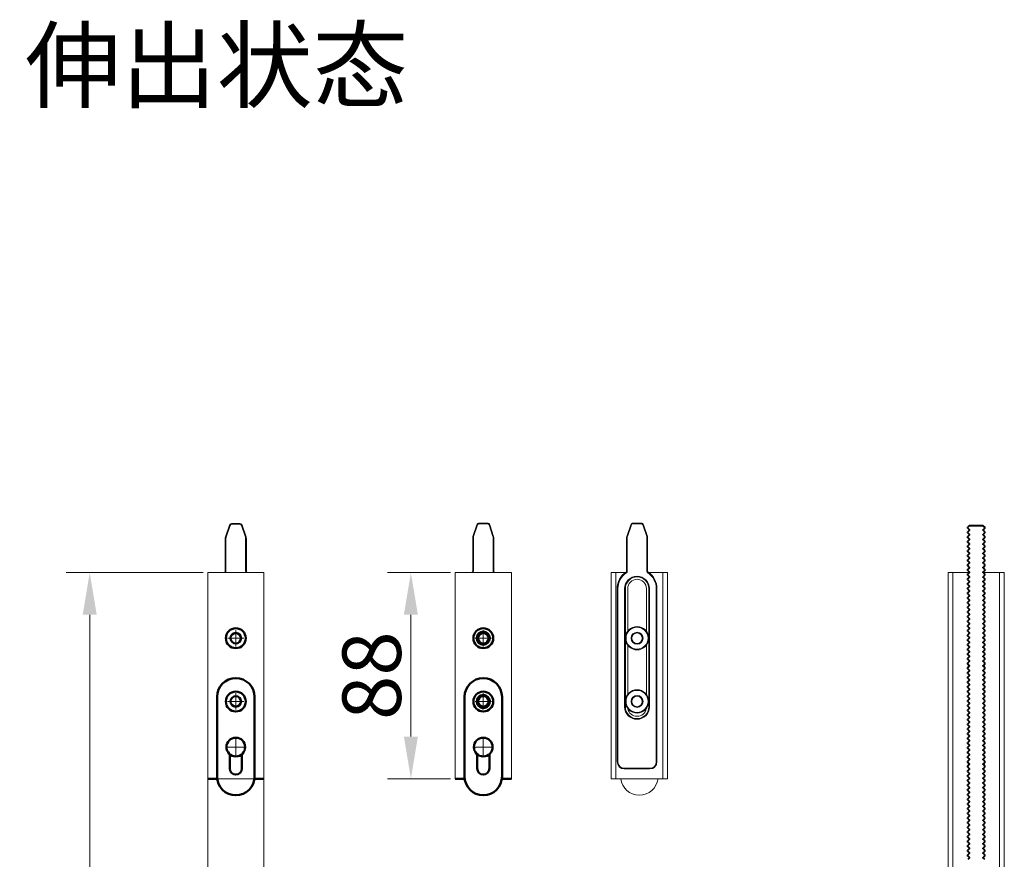
# Model space of a CAD drawing. Units: millimetres. Extents: x 21749 to 23718, y -5541 to -2113.
# Drawn here: x 22118 to 22538, y -2472 to -2113 of the extents above; entities that cross this region are included whole.
import ezdxf

# ---------------------------------------------------------------- set-up
doc = ezdxf.new("R2010")
doc.units = ezdxf.units.MM
doc.header["$LTSCALE"] = 5
doc.linetypes.add('CENTERX2', pattern=[4, 2.5, -0.5, 0.5, -0.5])
doc.layers.get('0').update_dxf_attribs({"lineweight": 25})
doc.layers.get('Defpoints').update_dxf_attribs({"lineweight": 25})
doc.layers.add('1', color=7, linetype='Continuous', true_color=0xffffff)
for name, color, linetype, lineweight in [('中心线', 1, 'CENTERX2', 18), ('文字', 40, 'Continuous', 25), ('标注线', 3, 'Continuous', 15), ('绘图层', 7, 'Continuous', 50)]:
    doc.layers.add(name, color=color, linetype=linetype, lineweight=lineweight)
doc.dimstyles.new('GYT1比10', dxfattribs={"dimtxt": 25, "dimasz": 18, "dimexe": 10, "dimexo": 2, "dimgap": 1, "dimtad": 1, "dimdsep": 46, "dimtxsty": 'Standard', "dimcen": 2.5005, "dimclrd": 141, "dimclre": 141, "dimclrt": 191, "dimazin": 2, "dimtfac": 1, "dimtmove": 0, "dimatfit": 3, "dimfxl": 1, "dimlwd": -1, "dimlwe": -1, "dimarcsym": 0})

# ---------------------------------------------------------------- blocks, each defined once
blk = doc.blocks.new('*D192')
at = {"layer": 'Defpoints', "color": 0, "ltscale": 0.4, "transparency": 16777216}
for p in [(22197.99, -2349.23), (22147.6, -5349.23), (22197.99, -5349.23)]:
    blk.add_point(p, dxfattribs=at)
at = {"layer": '标注线', "color": 141, "ltscale": 0.4, "transparency": 16777216}
for p, q in [((22195.99, -2349.23), (22137.6, -2349.23)), ((22147.6, -2367.23), (22147.6, -5331.23)), ((22195.99, -5349.23), (22137.6, -5349.23))]:
    blk.add_line(p, q, dxfattribs=at)
for points in [[(22144.6, -2367.23), (22150.6, -2367.23), (22147.6, -2349.23)], [(22144.6, -5331.23), (22150.6, -5331.23), (22147.6, -5349.23)]]:
    blk.add_solid(points, dxfattribs=at)
at = {"layer": '标注线', "color": 191, "ltscale": 0.4, "transparency": 16777216, "insert": (22134.1, -3849.23), "char_height": 25, "attachment_point": 5, "rotation": 90}
blk.add_mtext('3000', dxfattribs=at)
blk = doc.blocks.new('*D215')
at = {"layer": 'Defpoints', "color": 0, "ltscale": 0.4, "transparency": 16777216}
for p in [(22284.77, -2349.23), (22303.68, -2349.23), (22303.68, -2437.23)]:
    blk.add_point(p, dxfattribs=at)
at = {"layer": '标注线', "color": 141, "ltscale": 0.4, "transparency": 16777216}
for p, q in [((22301.68, -2349.23), (22274.77, -2349.23)), ((22284.77, -2419.23), (22284.77, -2367.23)), ((22301.68, -2437.23), (22274.77, -2437.23))]:
    blk.add_line(p, q, dxfattribs=at)
for points in [[(22281.77, -2367.23), (22287.77, -2367.23), (22284.77, -2349.23)], [(22281.77, -2419.23), (22287.77, -2419.23), (22284.77, -2437.23)]]:
    blk.add_solid(points, dxfattribs=at)
at = {"layer": '标注线', "color": 191, "ltscale": 0.4, "transparency": 16777216, "insert": (22271.27, -2393.23), "char_height": 25, "attachment_point": 5, "rotation": 90}
blk.add_mtext('88', dxfattribs=at)

msp = doc.modelspace()

# ---------------------------------------------------------------- linework, layer by layer
at = {"color": 7, "linetype": 'Continuous', "lineweight": 15}
for p, q in [((22205.59, -2333.96), (22207.259, -2328.952)), ((22207.544, -2329.047), (22205.875, -2334.055)), ((22207.544, -2329.047), (22207.259, -2328.952)), ((22208.208, -2328.568), (22208.208, -2328.268)), ((22208.208, -2328.268), (22211.767, -2328.268)), ((22211.767, -2328.568), (22208.208, -2328.568)), ((22211.767, -2328.568), (22211.767, -2328.268)), ((22212.431, -2329.047), (22212.715, -2328.952)), ((22214.1, -2334.055), (22212.431, -2329.047)), ((22212.715, -2328.952), (22214.385, -2333.96)), ((22311.286, -2333.76), (22312.955, -2328.752)), ((22313.24, -2328.847), (22311.571, -2333.855)), ((22313.24, -2328.847), (22312.955, -2328.752)), ((22313.904, -2328.368), (22313.904, -2328.068)), ((22313.904, -2328.068), (22317.463, -2328.068)), ((22317.463, -2328.368), (22313.904, -2328.368)), ((22317.463, -2328.368), (22317.463, -2328.068)), ((22318.127, -2328.847), (22318.411, -2328.752)), ((22319.796, -2333.855), (22318.127, -2328.847)), ((22318.411, -2328.752), (22320.081, -2333.76)), ((22376.957, -2333.76), (22378.627, -2328.752)), ((22378.911, -2328.847), (22377.242, -2333.855)), ((22378.911, -2328.847), (22378.627, -2328.752)), ((22379.576, -2328.368), (22379.576, -2328.068)), ((22379.576, -2328.068), (22383.134, -2328.068)), ((22383.134, -2328.368), (22379.576, -2328.368)), ((22383.134, -2328.368), (22383.134, -2328.068)), ((22384.083, -2328.752), (22383.798, -2328.847)), ((22385.468, -2333.855), (22383.798, -2328.847)), ((22384.083, -2328.752), (22385.752, -2333.76)), ((22311.571, -2333.855), (22311.286, -2333.76)), ((22319.796, -2333.855), (22320.081, -2333.76)), ((22377.242, -2333.855), (22376.957, -2333.76)), ((22385.752, -2333.76), (22385.468, -2333.855)), ((22205.787, -2334.593), (22205.487, -2334.593)), ((22205.487, -2348.585), (22205.487, -2334.593)), ((22205.875, -2334.055), (22205.59, -2333.96)), ((22205.787, -2334.593), (22205.787, -2348.585)), ((22214.1, -2334.055), (22214.385, -2333.96)), ((22214.187, -2334.593), (22214.487, -2334.593)), ((22214.187, -2348.585), (22214.187, -2334.593)), ((22214.487, -2334.593), (22214.487, -2348.585)), ((22311.483, -2334.393), (22311.183, -2334.393)), ((22311.183, -2348.585), (22311.183, -2334.393)), ((22311.483, -2334.393), (22311.483, -2348.585)), ((22319.883, -2334.393), (22320.183, -2334.393)), ((22319.883, -2348.585), (22319.883, -2334.393)), ((22320.183, -2334.393), (22320.183, -2348.585)), ((22377.155, -2334.392), (22376.855, -2334.392)), ((22376.855, -2348.585), (22376.855, -2334.392)), ((22377.155, -2334.392), (22377.155, -2348.585)), ((22385.555, -2348.585), (22385.555, -2334.392)), ((22385.855, -2334.392), (22385.555, -2334.392)), ((22385.855, -2334.392), (22385.855, -2348.585)), ((22197.987, -5349.23), (22197.987, -2349.23)), ((22197.987, -2349.23), (22199.987, -2349.23)), ((22197.987, -2349.23), (22199.987, -2349.23)), ((22219.987, -2349.23), (22199.987, -2349.23)), ((22219.987, -2349.23), (22199.987, -2349.23)), ((22204.939, -2349.23), (22205.265, -2349.001)), ((22205.418, -2349.23), (22205.265, -2349.001)), ((22205.787, -2348.585), (22205.487, -2348.585)), ((22214.187, -2348.585), (22214.487, -2348.585)), ((22214.556, -2349.23), (22214.71, -2349.001)), ((22214.71, -2349.001), (22215.036, -2349.23)), ((22219.987, -2349.23), (22221.987, -2349.23)), ((22219.987, -2349.23), (22221.987, -2349.23)), ((22221.987, -2349.23), (22221.987, -5349.23)), ((22303.684, -2349.23), (22303.683, -2437.23)), ((22303.684, -2349.23), (22305.684, -2349.23)), ((22325.683, -2349.23), (22305.684, -2349.23)), ((22310.635, -2349.23), (22310.961, -2349.001)), ((22311.483, -2348.585), (22311.183, -2348.585)), ((22319.883, -2348.585), (22320.183, -2348.585)), ((22320.406, -2349.001), (22320.732, -2349.23)), ((22325.683, -2349.23), (22327.683, -2349.23)), ((22327.683, -2437.23), (22327.683, -2349.23)), ((22370.355, -2349.23), (22376.306, -2349.23)), ((22370.355, -2437.23), (22370.355, -2349.23)), ((22372.355, -2349.23), (22372.355, -2437.23)), ((22376.799, -2349.25), (22376.633, -2349)), ((22377.155, -2348.585), (22376.855, -2348.585)), ((22385.855, -2348.585), (22385.555, -2348.585)), ((22386.077, -2349), (22385.91, -2349.25)), ((22386.403, -2349.23), (22394.355, -2349.23)), ((22392.355, -2349.23), (22392.355, -2437.23)), ((22394.355, -2437.23), (22394.355, -2349.23)), ((22514.2, -5349.23), (22514.2, -2349.23)), ((22514.2, -2349.23), (22523.149, -2349.23)), ((22516.2, -2349.23), (22516.2, -5349.23)), ((22529.251, -2349.23), (22538.2, -2349.23)), ((22536.2, -2349.23), (22536.2, -3854.98)), ((22538.2, -5349.23), (22538.2, -2349.23)), ((22372.855, -2430.068), (22372.855, -2356.068)), ((22373.155, -2356.068), (22372.855, -2356.068)), ((22373.155, -2356.068), (22373.155, -2430.068)), ((22376.055, -2406.568), (22376.055, -2356.068)), ((22376.055, -2356.068), (22376.355, -2356.068)), ((22376.355, -2356.068), (22376.355, -2377.21)), ((22377.355, -2374.229), (22377.355, -2356.068)), ((22385.355, -2356.068), (22385.355, -2374.229)), ((22386.355, -2406.568), (22386.355, -2356.068)), ((22386.355, -2356.068), (22386.655, -2356.068)), ((22386.655, -2356.068), (22386.655, -2406.568)), ((22389.555, -2430.068), (22389.555, -2356.068)), ((22389.855, -2356.068), (22389.555, -2356.068)), ((22389.855, -2356.068), (22389.855, -2430.068)), ((22376.355, -2377.248), (22376.355, -2404.21)), ((22377.355, -2401.229), (22377.355, -2380.229)), ((22385.355, -2380.229), (22385.355, -2401.229)), ((22376.355, -2404.248), (22376.355, -2406.568)), ((22376.055, -2406.568), (22376.355, -2406.568)), ((22386.355, -2406.568), (22386.655, -2406.568)), ((22373.155, -2430.068), (22372.855, -2430.068)), ((22389.855, -2430.068), (22389.555, -2430.068)), ((22375.855, -2432.768), (22386.855, -2432.768)), ((22375.855, -2433.068), (22375.855, -2432.768)), ((22386.855, -2433.068), (22375.855, -2433.068)), ((22386.855, -2433.068), (22386.855, -2432.768)), ((22197.987, -2437.23), (22199.987, -2437.23)), ((22219.987, -2437.23), (22199.987, -2437.23)), ((22219.987, -2437.23), (22221.987, -2437.23)), ((22303.683, -2437.23), (22305.683, -2437.23)), ((22307.739, -2437.23), (22305.683, -2437.23)), ((22325.683, -2437.23), (22323.627, -2437.23)), ((22325.683, -2437.23), (22327.683, -2437.23)), ((22370.355, -2437.23), (22394.355, -2437.23))]:
    msp.add_line(p, q, dxfattribs=at)
at = {"color": 8, "linetype": 'Continuous', "lineweight": 15}
for p, q in [((22311.114, -2349.23), (22310.961, -2349.001)), ((22320.252, -2349.23), (22320.406, -2349.001))]:
    msp.add_line(p, q, dxfattribs=at)
at = {"color": 7, "linetype": 'Continuous', "lineweight": 15}
for centre, radius in [((22381.355, -2377.229), 5), ((22381.355, -2377.229), 4.7), ((22381.355, -2377.229), 2.55), ((22381.355, -2377.229), 2.25), ((22381.355, -2404.229), 5), ((22381.355, -2404.229), 4.7), ((22381.355, -2404.229), 2.55), ((22381.355, -2404.229), 2.25)]:
    msp.add_circle(centre, radius, dxfattribs=at)
for centre, radius, start, end in [((22208.208, -2329.268), 1, 90, 161.56505), ((22208.208, -2329.268), 0.7, 90, 161.56505), ((22211.767, -2329.268), 1, 18.43495, 90), ((22211.767, -2329.268), 0.7, 18.43495, 90), ((22313.904, -2329.068), 1, 90, 161.56505), ((22313.904, -2329.068), 0.7, 90, 161.56505), ((22317.463, -2329.068), 1, 18.43495, 90), ((22317.463, -2329.068), 0.7, 18.43495, 90), ((22379.576, -2329.068), 1, 90, 161.56505), ((22379.576, -2329.068), 0.7, 90, 161.56505), ((22383.134, -2329.068), 1, 18.43495, 90), ((22383.134, -2329.068), 0.7, 18.43495, 90), ((22313.183, -2334.393), 2, 161.56505, 180), ((22318.183, -2334.393), 2, 360, 18.43495), ((22378.855, -2334.392), 2, 161.56505, 180), ((22383.855, -2334.392), 2, 0, 18.43495), ((22207.487, -2334.593), 2, 161.56505, 180), ((22207.487, -2334.593), 1.7, 161.56505, 180), ((22212.487, -2334.593), 1.7, 360, 18.43495), ((22212.487, -2334.593), 2, 360, 18.43495), ((22313.183, -2334.393), 1.7, 161.56505, 180), ((22318.183, -2334.393), 1.7, 360, 18.43495), ((22378.855, -2334.392), 1.7, 161.56505, 180), ((22383.855, -2334.392), 1.7, 0, 18.43495), ((22204.987, -2348.585), 0.5, 303.74899, 0), ((22204.987, -2348.585), 0.8, 306.26901, 0), ((22214.987, -2348.585), 0.8, 180, 233.73099), ((22214.987, -2348.585), 0.5, 180, 236.25101), ((22310.683, -2348.585), 0.5, 303.74899, 0), ((22310.683, -2348.585), 0.8, 306.26901, 0), ((22320.683, -2348.585), 0.8, 180, 233.73099), ((22320.683, -2348.585), 0.5, 180, 236.25101), ((22381.355, -2356.068), 8.5, 123.74899, 180), ((22381.355, -2356.068), 8.2, 123.74899, 180), ((22376.355, -2348.585), 0.5, 303.74899, 360), ((22376.355, -2348.585), 0.8, 303.74899, 360), ((22386.355, -2348.585), 0.8, 180, 236.25101), ((22386.355, -2348.585), 0.5, 180, 236.25101), ((22381.355, -2356.068), 8.2, 0, 56.25101), ((22381.355, -2356.068), 8.5, 0, 56.25101), ((22381.355, -2356.068), 5.3, 0, 180), ((22381.355, -2356.068), 5, 0, 180), ((22381.355, -2356.068), 4, 0, 180), ((22381.355, -2406.568), 5.3, 180, 0), ((22381.355, -2406.568), 5, 180, 0), ((22381.355, -2406.568), 4, 190.88062, 349.12113), ((22375.855, -2430.068), 3, 180, 270), ((22375.855, -2430.068), 2.7, 180, 270), ((22386.855, -2430.068), 2.7, 270, 0), ((22386.855, -2430.068), 3, 270, 0), ((22382.355, -2436.285), 8, 186.78645, 353.21355)]:
    msp.add_arc(centre, radius, start, end, dxfattribs=at)
at = {"layer": '1', "color": 1, "linetype": 'Continuous', "lineweight": 40}
msp.add_line((22529.838, -2352.242), (22529.838, -2352.242), dxfattribs=at)
msp.add_lwpolyline([(22529.838, -2471.818), (22529.262, -2471.242, -0.4142136), (22529.262, -2470.818), (22529.838, -2470.242, 0.4142136), (22529.838, -2469.818), (22529.262, -2469.242, -0.4142136), (22529.262, -2468.818), (22529.838, -2468.242, 0.4142136), (22529.838, -2467.818), (22529.262, -2467.242, -0.4142136), (22529.262, -2466.818), (22529.838, -2466.242, 0.4142136), (22529.838, -2465.818), (22529.262, -2465.242, -0.4142136), (22529.262, -2464.818), (22529.838, -2464.242, 0.4142136), (22529.838, -2463.818), (22529.262, -2463.242, -0.4142136), (22529.262, -2462.818), (22529.838, -2462.242, 0.4142136), (22529.838, -2461.818), (22529.262, -2461.242, -0.4142136), (22529.262, -2460.818), (22529.838, -2460.242, 0.4142136), (22529.838, -2459.818), (22529.262, -2459.242, -0.4142136), (22529.262, -2458.818), (22529.838, -2458.242, 0.4142136), (22529.838, -2457.818), (22529.262, -2457.242, -0.4142136), (22529.262, -2456.818), (22529.838, -2456.242, 0.4142136), (22529.838, -2455.818), (22529.262, -2455.242, -0.4142136), (22529.262, -2454.818), (22529.838, -2454.242, 0.4142136), (22529.838, -2453.818), (22529.262, -2453.242, -0.4142136), (22529.262, -2452.818), (22529.838, -2452.242, 0.4142136), (22529.838, -2451.818), (22529.262, -2451.242, -0.4142136), (22529.262, -2450.818), (22529.838, -2450.242, 0.4142136), (22529.838, -2449.818), (22529.262, -2449.242, -0.4142136), (22529.262, -2448.818), (22529.838, -2448.242, 0.4142136), (22529.838, -2447.818), (22529.262, -2447.242, -0.4142136), (22529.262, -2446.818), (22529.838, -2446.242, 0.4142136), (22529.838, -2445.818), (22529.262, -2445.242, -0.4142136), (22529.262, -2444.818), (22529.838, -2444.242, 0.4142136), (22529.838, -2443.818), (22529.262, -2443.242, -0.4142136), (22529.262, -2442.818), (22529.838, -2442.242, 0.4142136), (22529.838, -2441.818), (22529.262, -2441.242, -0.4142136), (22529.262, -2440.818), (22529.838, -2440.242, 0.4142136), (22529.838, -2439.818), (22529.262, -2439.242, -0.4142136), (22529.262, -2438.818), (22529.838, -2438.242, 0.4142136), (22529.838, -2437.818), (22529.262, -2437.242, -0.4142136), (22529.262, -2436.818), (22529.838, -2436.242, 0.4142136), (22529.838, -2435.818), (22529.262, -2435.242, -0.4142136), (22529.262, -2434.818), (22529.838, -2434.242, 0.4142136), (22529.838, -2433.818), (22529.262, -2433.242, -0.4142136), (22529.262, -2432.818), (22529.838, -2432.242, 0.4142136), (22529.838, -2431.818), (22529.262, -2431.242, -0.4142136), (22529.262, -2430.818), (22529.838, -2430.242, 0.4142136), (22529.838, -2429.818), (22529.262, -2429.242, -0.4142136), (22529.262, -2428.818), (22529.838, -2428.242, 0.4142136), (22529.838, -2427.818), (22529.262, -2427.242, -0.4142136), (22529.262, -2426.818), (22529.838, -2426.242, 0.4142136), (22529.838, -2425.818), (22529.262, -2425.242, -0.4142136), (22529.262, -2424.818), (22529.838, -2424.242, 0.4142136), (22529.838, -2423.818), (22529.262, -2423.242, -0.4142136), (22529.262, -2422.818), (22529.838, -2422.242, 0.4142136), (22529.838, -2421.818), (22529.262, -2421.242, -0.4142136), (22529.262, -2420.818), (22529.838, -2420.242, 0.4142136), (22529.838, -2419.818), (22529.262, -2419.242, -0.4142136), (22529.262, -2418.818), (22529.838, -2418.242, 0.4142136), (22529.838, -2417.818), (22529.262, -2417.242, -0.4142136), (22529.262, -2416.818), (22529.838, -2416.242, 0.4142136), (22529.838, -2415.818), (22529.262, -2415.242, -0.4142136), (22529.262, -2414.818), (22529.838, -2414.242, 0.4142136), (22529.838, -2413.818), (22529.262, -2413.242, -0.4142136), (22529.262, -2412.818), (22529.838, -2412.242, 0.4142136), (22529.838, -2411.818), (22529.262, -2411.242, -0.4142136), (22529.262, -2410.818), (22529.838, -2410.242, 0.4142136), (22529.838, -2409.818), (22529.262, -2409.242, -0.4142136), (22529.262, -2408.818), (22529.838, -2408.242, 0.4142136), (22529.838, -2407.818), (22529.262, -2407.242, -0.4142136), (22529.262, -2406.818), (22529.838, -2406.242, 0.4142136), (22529.838, -2405.818), (22529.262, -2405.242, -0.4142136), (22529.262, -2404.818), (22529.838, -2404.242, 0.4142136), (22529.838, -2403.818), (22529.262, -2403.242, -0.4142136), (22529.262, -2402.818), (22529.838, -2402.242, 0.4142136), (22529.838, -2401.818), (22529.262, -2401.242, -0.4142136), (22529.262, -2400.818), (22529.838, -2400.242, 0.4142136), (22529.838, -2399.818), (22529.262, -2399.242, -0.4142136), (22529.262, -2398.818), (22529.838, -2398.242, 0.4142136), (22529.838, -2397.818), (22529.262, -2397.242, -0.4142136), (22529.262, -2396.818), (22529.838, -2396.242, 0.4142136), (22529.838, -2395.818), (22529.262, -2395.242, -0.4142136), (22529.262, -2394.818), (22529.838, -2394.242, 0.4142136), (22529.838, -2393.818), (22529.262, -2393.242, -0.4142136), (22529.262, -2392.818), (22529.838, -2392.242, 0.4142136), (22529.838, -2391.818), (22529.262, -2391.242, -0.4142136), (22529.262, -2390.818), (22529.838, -2390.242, 0.4142136), (22529.838, -2389.818), (22529.262, -2389.242, -0.4142136), (22529.262, -2388.818), (22529.838, -2388.242, 0.4142136), (22529.838, -2387.818), (22529.262, -2387.242, -0.4142136), (22529.262, -2386.818), (22529.838, -2386.242, 0.4142136), (22529.838, -2385.818), (22529.262, -2385.242, -0.4142136), (22529.262, -2384.818), (22529.838, -2384.242, 0.4142136), (22529.838, -2383.818), (22529.262, -2383.242, -0.4142136), (22529.262, -2382.818), (22529.838, -2382.242, 0.4142136), (22529.838, -2381.818), (22529.262, -2381.242, -0.4142136), (22529.262, -2380.818), (22529.838, -2380.242, 0.4142136), (22529.838, -2379.818), (22529.262, -2379.242, -0.4142136), (22529.262, -2378.818), (22529.838, -2378.242, 0.4142136), (22529.838, -2377.818), (22529.262, -2377.242, -0.4142136), (22529.262, -2376.818), (22529.838, -2376.242, 0.4142136), (22529.838, -2375.818), (22529.262, -2375.242, -0.4142136), (22529.262, -2374.818), (22529.838, -2374.242, 0.4142136), (22529.838, -2373.818), (22529.262, -2373.242, -0.4142136), (22529.262, -2372.818), (22529.838, -2372.242, 0.4142136), (22529.838, -2371.818), (22529.262, -2371.242, -0.4142136), (22529.262, -2370.818), (22529.838, -2370.242, 0.4142136), (22529.838, -2369.818), (22529.262, -2369.242, -0.4142136), (22529.262, -2368.818), (22529.838, -2368.242, 0.4142136), (22529.838, -2367.818), (22529.262, -2367.242, -0.4142136), (22529.262, -2366.818), (22529.838, -2366.242, 0.4142136), (22529.838, -2365.818), (22529.262, -2365.242, -0.4142136), (22529.262, -2364.818), (22529.838, -2364.242, 0.4142136), (22529.838, -2363.818), (22529.262, -2363.242, -0.4142136), (22529.262, -2362.818), (22529.838, -2362.242, 0.4142136), (22529.838, -2361.818), (22529.262, -2361.242, -0.4142136), (22529.262, -2360.818), (22529.838, -2360.242, 0.4142136), (22529.838, -2359.818), (22529.262, -2359.242, -0.4142136), (22529.262, -2358.818), (22529.838, -2358.242, 0.4142136), (22529.838, -2357.818), (22529.262, -2357.242, -0.4142136), (22529.262, -2356.818), (22529.838, -2356.242, 0.4142136), (22529.838, -2355.818), (22529.262, -2355.242, -0.4142136), (22529.262, -2354.818), (22529.838, -2354.242, 0.4142136), (22529.838, -2353.818), (22529.262, -2353.242, -0.4142136), (22529.262, -2352.818), (22529.838, -2352.242, 0.4142118), (22529.838, -2351.818), (22529.262, -2351.242, -0.4142118), (22529.262, -2350.818), (22529.838, -2350.242, 0.4142136), (22529.838, -2349.818), (22529.262, -2349.242, -0.4142136), (22529.262, -2348.818), (22529.838, -2348.242), (22529.838, -2348.242, 0.4142136), (22529.838, -2347.818), (22529.262, -2347.242, -0.4142136), (22529.262, -2346.818), (22529.838, -2346.242, 0.4142136), (22529.838, -2345.818), (22529.262, -2345.242, -0.4142136), (22529.262, -2344.818), (22529.838, -2344.242, 0.4142136), (22529.838, -2343.818), (22529.262, -2343.242, -0.4142136), (22529.262, -2342.818), (22529.838, -2342.242, 0.4142136), (22529.838, -2341.818), (22529.262, -2341.242, -0.4142136), (22529.262, -2340.818), (22529.838, -2340.242, 0.4142136), (22529.838, -2339.818), (22529.262, -2339.242, -0.4142136), (22529.262, -2338.818), (22529.838, -2338.242, 0.4142136), (22529.838, -2337.818), (22529.262, -2337.242, -0.4142136), (22529.262, -2336.818), (22529.838, -2336.242, 0.4142136), (22529.838, -2335.818), (22529.262, -2335.242, -0.4142136), (22529.262, -2334.818), (22529.838, -2334.242), (22529.838, -2334.242, 0.4142118), (22529.838, -2333.818), (22529.262, -2333.242, -0.4142136), (22529.262, -2332.818), (22529.838, -2332.242, 0.4142136), (22529.838, -2331.818), (22529.262, -2331.242, -0.4142136), (22529.262, -2330.818), (22529.838, -2330.242), (22529.838, -2330.242, 0.4142118), (22529.838, -2329.818), (22529.338, -2329.318, 0.198914), (22529.126, -2329.23), (22523.274, -2329.23, 0.1989108), (22523.062, -2329.318), (22522.562, -2329.818, 0.4142154), (22522.562, -2330.242), (22523.138, -2330.818, -0.4142136), (22523.138, -2331.242), (22522.562, -2331.818, 0.4142136), (22522.562, -2332.242), (22523.138, -2332.818, -0.4142136), (22523.138, -2333.242), (22522.562, -2333.818, 0.4142154), (22522.562, -2334.242), (22523.138, -2334.818, -0.4142136), (22523.138, -2335.242), (22522.562, -2335.818, 0.4142136), (22522.562, -2336.242), (22523.138, -2336.818, -0.4142136), (22523.138, -2337.242), (22522.562, -2337.818, 0.4142136), (22522.562, -2338.242), (22523.138, -2338.818, -0.4142136), (22523.138, -2339.242), (22522.562, -2339.818, 0.4142136), (22522.562, -2340.242), (22523.138, -2340.818, -0.4142136), (22523.138, -2341.242), (22522.562, -2341.818, 0.4142136), (22522.562, -2342.242), (22523.138, -2342.818, -0.4142136), (22523.138, -2343.242), (22522.562, -2343.818, 0.4142136), (22522.562, -2344.242), (22523.138, -2344.818, -0.4142136), (22523.138, -2345.242), (22522.562, -2345.818, 0.4142136), (22522.562, -2346.242), (22523.138, -2346.818, -0.4142136), (22523.138, -2347.242), (22522.562, -2347.818, 0.4142136), (22522.562, -2348.242), (22523.138, -2348.818, -0.4142136), (22523.138, -2349.242), (22522.562, -2349.818, 0.4142136), (22522.562, -2350.242), (22523.138, -2350.818, -0.4142136), (22523.138, -2351.242), (22522.562, -2351.818, 0.4142154), (22522.562, -2352.242), (22523.138, -2352.818, -0.4142136), (22523.138, -2353.242), (22522.562, -2353.818, 0.4142136), (22522.562, -2354.242), (22523.138, -2354.818, -0.4142136), (22523.138, -2355.242), (22522.562, -2355.818, 0.4142136), (22522.562, -2356.242), (22523.138, -2356.818, -0.4142136), (22523.138, -2357.242), (22522.562, -2357.818, 0.4142136), (22522.562, -2358.242), (22523.138, -2358.818, -0.4142136), (22523.138, -2359.242), (22522.562, -2359.818, 0.4142136), (22522.562, -2360.242), (22523.138, -2360.818, -0.4142136), (22523.138, -2361.242), (22522.562, -2361.818, 0.4142136), (22522.562, -2362.242), (22523.138, -2362.818, -0.4142136), (22523.138, -2363.242), (22522.562, -2363.818, 0.4142136), (22522.562, -2364.242), (22523.138, -2364.818, -0.4142136), (22523.138, -2365.242), (22522.562, -2365.818, 0.4142136), (22522.562, -2366.242), (22523.138, -2366.818, -0.4142136), (22523.138, -2367.242), (22522.562, -2367.818, 0.4142136), (22522.562, -2368.242), (22523.138, -2368.818, -0.4142136), (22523.138, -2369.242), (22522.562, -2369.818, 0.4142136), (22522.562, -2370.242), (22523.138, -2370.818, -0.4142136), (22523.138, -2371.242), (22522.562, -2371.818, 0.4142136), (22522.562, -2372.242), (22523.138, -2372.818, -0.4142136), (22523.138, -2373.242), (22522.562, -2373.818, 0.4142136), (22522.562, -2374.242), (22523.138, -2374.818, -0.4142136), (22523.138, -2375.242), (22522.562, -2375.818, 0.4142136), (22522.562, -2376.242), (22523.138, -2376.818, -0.4142136), (22523.138, -2377.242), (22522.562, -2377.818, 0.4142136), (22522.562, -2378.242), (22523.138, -2378.818, -0.4142136), (22523.138, -2379.242), (22522.562, -2379.818, 0.4142136), (22522.562, -2380.242), (22523.138, -2380.818, -0.4142136), (22523.138, -2381.242), (22522.562, -2381.818, 0.4142136), (22522.562, -2382.242), (22523.138, -2382.818, -0.4142136), (22523.138, -2383.242), (22522.562, -2383.818, 0.4142136), (22522.562, -2384.242), (22523.138, -2384.818, -0.4142136), (22523.138, -2385.242), (22522.562, -2385.818, 0.4142136), (22522.562, -2386.242), (22523.138, -2386.818, -0.4142136), (22523.138, -2387.242), (22522.562, -2387.818, 0.4142136), (22522.562, -2388.242), (22523.138, -2388.818, -0.4142136), (22523.138, -2389.242), (22522.562, -2389.818, 0.4142136), (22522.562, -2390.242), (22523.138, -2390.818, -0.4142136), (22523.138, -2391.242), (22522.562, -2391.818, 0.4142136), (22522.562, -2392.242), (22523.138, -2392.818, -0.4142136), (22523.138, -2393.242), (22522.562, -2393.818, 0.4142136), (22522.562, -2394.242), (22523.138, -2394.818, -0.4142136), (22523.138, -2395.242), (22522.562, -2395.818, 0.4142136), (22522.562, -2396.242), (22523.138, -2396.818, -0.4142136), (22523.138, -2397.242), (22522.562, -2397.818, 0.4142136), (22522.562, -2398.242), (22523.138, -2398.818, -0.4142136), (22523.138, -2399.242), (22522.562, -2399.818, 0.4142136), (22522.562, -2400.242), (22523.138, -2400.818, -0.4142136), (22523.138, -2401.242), (22522.562, -2401.818, 0.4142136), (22522.562, -2402.242), (22523.138, -2402.818, -0.4142136), (22523.138, -2403.242), (22522.562, -2403.818, 0.4142136), (22522.562, -2404.242), (22523.138, -2404.818, -0.4142136), (22523.138, -2405.242), (22522.562, -2405.818, 0.4142136), (22522.562, -2406.242), (22523.138, -2406.818, -0.4142136), (22523.138, -2407.242), (22522.562, -2407.818, 0.4142136), (22522.562, -2408.242), (22523.138, -2408.818, -0.4142136), (22523.138, -2409.242), (22522.562, -2409.818, 0.4142136), (22522.562, -2410.242), (22523.138, -2410.818, -0.4142136), (22523.138, -2411.242), (22522.562, -2411.818, 0.4142136), (22522.562, -2412.242), (22523.138, -2412.818, -0.4142136), (22523.138, -2413.242), (22522.562, -2413.818, 0.4142136), (22522.562, -2414.242), (22523.138, -2414.818, -0.4142136), (22523.138, -2415.242), (22522.562, -2415.818, 0.4142136), (22522.562, -2416.242), (22523.138, -2416.818, -0.4142136), (22523.138, -2417.242), (22522.562, -2417.818, 0.4142136), (22522.562, -2418.242), (22523.138, -2418.818, -0.4142136), (22523.138, -2419.242), (22522.562, -2419.818, 0.4142136), (22522.562, -2420.242), (22523.138, -2420.818, -0.4142136), (22523.138, -2421.242), (22522.562, -2421.818, 0.4142136), (22522.562, -2422.242), (22523.138, -2422.818, -0.4142136), (22523.138, -2423.242), (22522.562, -2423.818, 0.4142136), (22522.562, -2424.242), (22523.138, -2424.818, -0.4142136), (22523.138, -2425.242), (22522.562, -2425.818, 0.4142136), (22522.562, -2426.242), (22523.138, -2426.818, -0.4142136), (22523.138, -2427.242), (22522.562, -2427.818, 0.4142136), (22522.562, -2428.242), (22523.138, -2428.818, -0.4142136), (22523.138, -2429.242), (22522.562, -2429.818, 0.4142136), (22522.562, -2430.242), (22523.138, -2430.818, -0.4142136), (22523.138, -2431.242), (22522.562, -2431.818, 0.4142136), (22522.562, -2432.242), (22523.138, -2432.818, -0.4142136), (22523.138, -2433.242), (22522.562, -2433.818, 0.4142136), (22522.562, -2434.242), (22523.138, -2434.818, -0.4142136), (22523.138, -2435.242), (22522.562, -2435.818, 0.4142136), (22522.562, -2436.242), (22523.138, -2436.818, -0.4142136), (22523.138, -2437.242), (22522.562, -2437.818, 0.4142136), (22522.562, -2438.242), (22523.138, -2438.818, -0.4142136), (22523.138, -2439.242), (22522.562, -2439.818, 0.4142136), (22522.562, -2440.242), (22523.138, -2440.818, -0.4142136), (22523.138, -2441.242), (22522.562, -2441.818, 0.4142136), (22522.562, -2442.242), (22523.138, -2442.818, -0.4142136), (22523.138, -2443.242), (22522.562, -2443.818, 0.4142136), (22522.562, -2444.242), (22523.138, -2444.818, -0.4142136), (22523.138, -2445.242), (22522.562, -2445.818, 0.4142136), (22522.562, -2446.242), (22523.138, -2446.818, -0.4142136), (22523.138, -2447.242), (22522.562, -2447.818, 0.4142136), (22522.562, -2448.242), (22523.138, -2448.818, -0.4142136), (22523.138, -2449.242), (22522.562, -2449.818, 0.4142136), (22522.562, -2450.242), (22523.138, -2450.818, -0.4142136), (22523.138, -2451.242), (22522.562, -2451.818, 0.4142136), (22522.562, -2452.242), (22523.138, -2452.818, -0.4142136), (22523.138, -2453.242), (22522.562, -2453.818, 0.4142136), (22522.562, -2454.242), (22523.138, -2454.818, -0.4142136), (22523.138, -2455.242), (22522.562, -2455.818, 0.4142136), (22522.562, -2456.242), (22523.138, -2456.818, -0.4142136), (22523.138, -2457.242), (22522.562, -2457.818, 0.4142136), (22522.562, -2458.242), (22523.138, -2458.818, -0.4142136), (22523.138, -2459.242), (22522.562, -2459.818, 0.4142136), (22522.562, -2460.242), (22523.138, -2460.818, -0.4142136), (22523.138, -2461.242), (22522.562, -2461.818, 0.4142136), (22522.562, -2462.242), (22523.138, -2462.818, -0.4142136), (22523.138, -2463.242), (22522.562, -2463.818, 0.4142136), (22522.562, -2464.242), (22523.138, -2464.818, -0.4142136), (22523.138, -2465.242), (22522.562, -2465.818, 0.4142136), (22522.562, -2466.242), (22523.138, -2466.818, -0.4142136), (22523.138, -2467.242), (22522.562, -2467.818, 0.4142136), (22522.562, -2468.242), (22523.138, -2468.818, -0.4142136), (22523.138, -2469.242), (22522.562, -2469.818, 0.4142136), (22522.562, -2470.242), (22523.138, -2470.818, -0.4142136), (22523.138, -2471.242), (22522.562, -2471.818, 0.4142136)], format="xyb", dxfattribs=at)
at = {"layer": '中心线'}
for p, q in [((22209.987, -2373.73), (22209.987, -2380.73)), ((22315.683, -2373.73), (22315.683, -2380.73)), ((22206.487, -2377.23), (22213.487, -2377.23)), ((22312.183, -2377.23), (22319.183, -2377.23)), ((22209.987, -2400.73), (22209.987, -2407.73)), ((22315.683, -2400.73), (22315.683, -2407.73)), ((22206.487, -2404.23), (22213.487, -2404.23)), ((22312.183, -2404.23), (22319.183, -2404.23)), ((22209.987, -2420.23), (22209.987, -2427.23)), ((22315.683, -2420.23), (22315.683, -2427.23)), ((22206.487, -2423.73), (22213.487, -2423.73)), ((22312.183, -2423.73), (22319.183, -2423.73))]:
    msp.add_line(p, q, dxfattribs=at)
at = {"layer": '绘图层'}
for p, q in [((22201.987, -2402.285), (22201.987, -2436.285)), ((22217.987, -2436.285), (22217.987, -2402.285)), ((22307.683, -2402.285), (22307.683, -2436.285)), ((22323.683, -2436.285), (22323.683, -2402.285)), ((22207.387, -2426.77), (22207.387, -2432.885)), ((22212.587, -2432.885), (22212.587, -2426.77)), ((22313.083, -2426.77), (22313.083, -2432.885)), ((22318.283, -2432.885), (22318.283, -2426.77)), ((22202.043, -2437.23), (22197.987, -2437.23)), ((22221.987, -2437.23), (22217.931, -2437.23)), ((22307.739, -2437.23), (22303.683, -2437.23)), ((22327.683, -2437.23), (22323.627, -2437.23))]:
    msp.add_line(p, q, dxfattribs=at)
for centre, radius in [((22209.987, -2377.23), 4.25), ((22209.987, -2377.23), 2.25), ((22315.683, -2377.23), 4.25), ((22315.683, -2377.23), 2.8), ((22315.683, -2377.23), 2.75), ((22315.683, -2377.23), 2.25), ((22209.987, -2404.285), 4.25), ((22315.683, -2404.285), 4.25), ((22209.987, -2404.23), 2.25), ((22315.683, -2404.23), 2.75), ((22315.683, -2404.23), 2.25), ((22209.987, -2423.73), 4), ((22315.683, -2423.73), 4)]:
    msp.add_circle(centre, radius, dxfattribs=at)
for centre, radius, start, end in [((22209.987, -2402.285), 8, 0, 180), ((22315.683, -2402.285), 8, 0, 180), ((22315.683, -2404.285), 2.8, 180, 66.43019), ((22315.683, -2404.285), 2.8, 113.56981, 180), ((22315.683, -2404.23), 2.8, 180.55911, 270), ((22315.683, -2404.23), 2.8, 270, 359.44089), ((22209.987, -2432.885), 2.6, 180, 0), ((22315.683, -2432.885), 2.6, 180, 0), ((22209.987, -2436.285), 8, 180, 0), ((22315.683, -2436.285), 8, 180, 0)]:
    msp.add_arc(centre, radius, start, end, dxfattribs=at)

# ---------------------------------------------------------------- texts
at = {"layer": '文字', "ltscale": 0.4, "insert": (22119.993, -2117.589), "char_height": 30, "attachment_point": 1}
msp.add_mtext_dynamic_manual_height_columns('伸出状态', width=211.57036, gutter_width=12.5, heights=[0], dxfattribs=at)

# ---------------------------------------------------------------- dimensions: what is measured, and where the dimension line sits
at = {"layer": '标注线', "ltscale": 0.4}
for base, p1, p2, picture, middle in [((22147.595, -5349.23), (22197.987, -2349.23), (22197.987, -5349.23), '*D192', (22134.095, -3849.23)), ((22284.766, -2349.23), (22303.683, -2437.23), (22303.683, -2349.23), '*D215', (22271.266, -2393.23))]:
    dim = msp.add_linear_dim(base=base, p1=p1, p2=p2, angle=90, dimstyle='GYT1比10', override={"dimdec": 1}, dxfattribs=at)
    dim.commit()
    dim.dimension.update_dxf_attribs({"geometry": picture, "text_midpoint": middle})

doc.saveas('drawing.dxf')
